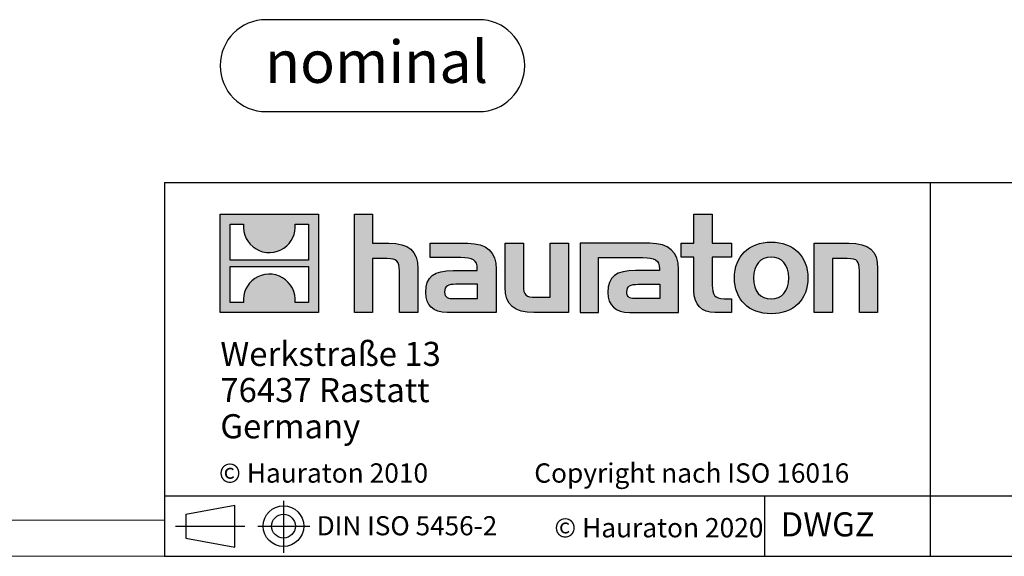
# Model space of a CAD drawing. Units: millimetres. Extents: x 56 to 3304, y 56 to 2320.
# Drawn here: x 1688 to 2341, y 56 to 412 of the extents above; entities that cross this region are included whole.
import ezdxf

# ---------------------------------------------------------------- set-up
doc = ezdxf.new("R2010")
doc.units = ezdxf.units.MM
doc.header["$LTSCALE"] = 8
doc.layers.add('HAURATON_FRAME_LOGO', color=1, linetype='Continuous')
doc.styles.add('SLDTEXTSTYLE0', font='ARIALBD.TTF', dxfattribs={"width": 0.948})
doc.styles.add('SLDTEXTSTYLE2', font='ARIAL.TTF', dxfattribs={"width": 0.948})

# ---------------------------------------------------------------- blocks, each defined once
blk = doc.blocks.new('SW_NOTE_0')
at = {"layer": 'HAURATON_FRAME_LOGO', "color": 0, "insert": (73.94, 36.09), "char_height": 28, "attachment_point": 2, "style": 'SLDTEXTSTYLE0'}
blk.add_mtext('nominal', dxfattribs=at)
blk = doc.blocks.new('Block-nominal')
at = {"layer": 'HAURATON_FRAME_LOGO'}
for p, q in [((171.51, 60.97), (30.49, 60.97)), ((30.49, 0), (171.51, 0))]:
    blk.add_line(p, q, dxfattribs=at)
for centre, start, end in [((30.49, 30.49), 90, 270), ((171.51, 30.49), 270, 90)]:
    blk.add_arc(centre, 30.49, start, end, dxfattribs=at)
at = {"layer": 'HAURATON_FRAME_LOGO', "color": 1}
blk.add_blockref('SW_NOTE_0', (29.78, 10.99), dxfattribs=at)
blk = doc.blocks.new('SW_NOTE_0_3')
at = {"layer": 'HAURATON_FRAME_LOGO', "color": 0, "char_height": 16, "attachment_point": 1, "style": 'SLDTEXTSTYLE2'}
for s, insert in [('Werkstraße 13', (0, 20.63)), ('76437 Rastatt', (0, -3.37)), ('Germany', (0, -27.37))]:
    blk.add_mtext(s, dxfattribs=dict(at, insert=insert))

msp = doc.modelspace()

# ---------------------------------------------------------------- hatches: boundary and pattern name
at = {"layer": 'HAURATON_FRAME_LOGO'}
h = msp.add_hatch(color=256, dxfattribs=at)
h.paths.add_polyline_path([(1886.15, 217.69), (1886.15, 282.93), (1820.91, 282.93), (1820.91, 217.69)], flags=0)
edge = h.paths.add_edge_path(flags=0)
edge.add_spline(control_points=[(1844.73, 259.87), (1849.93, 256.56), (1858.26, 256.61), (1863.2, 260.45)], knot_values=[5, 5, 5, 5, 6, 6, 6, 6], weights=[1, 1, 1, 1], degree=3, periodic=0)
edge.add_spline(control_points=[(1863.2, 260.45), (1868.45, 264.08), (1871.19, 269.9), (1870.71, 276.25)], knot_values=[6, 6, 6, 6, 7, 7, 7, 7], weights=[1, 1, 1, 1], degree=3, periodic=0)
edge.add_line((1870.71, 276.25), (1879.57, 276.25))
edge.add_line((1879.57, 276.25), (1879.57, 252.31))
edge.add_line((1879.57, 252.31), (1827.48, 252.31))
edge.add_line((1827.48, 252.31), (1827.48, 276.25))
edge.add_line((1827.48, 276.25), (1836.39, 276.25))
edge.add_spline(control_points=[(1836.39, 276.25), (1835.77, 269.48), (1839.03, 263.36), (1844.73, 259.87)], knot_values=[4, 4, 4, 4, 5, 5, 5, 5], weights=[1, 1, 1, 1], degree=3, periodic=0)
edge = h.paths.add_edge_path(flags=0)
edge.add_spline(control_points=[(1862.33, 240.75), (1857.13, 244.06), (1848.8, 244.01), (1843.86, 240.17)], knot_values=[5, 5, 5, 5, 6, 6, 6, 6], weights=[1, 1, 1, 1], degree=3, periodic=0)
edge.add_spline(control_points=[(1843.86, 240.17), (1838.6, 236.54), (1835.86, 230.72), (1836.35, 224.37)], knot_values=[6, 6, 6, 6, 7, 7, 7, 7], weights=[1, 1, 1, 1], degree=3, periodic=0)
edge.add_line((1836.35, 224.37), (1827.48, 224.37))
edge.add_line((1827.48, 224.37), (1827.48, 248.31))
edge.add_line((1827.48, 248.31), (1879.57, 248.31))
edge.add_line((1879.57, 248.31), (1879.57, 224.37))
edge.add_line((1879.57, 224.37), (1870.66, 224.37))
edge.add_spline(control_points=[(1870.66, 224.37), (1871.28, 231.14), (1868.03, 237.26), (1862.33, 240.75)], knot_values=[4, 4, 4, 4, 5, 5, 5, 5], weights=[1, 1, 1, 1], degree=3, periodic=0)
h = msp.add_hatch(color=256, dxfattribs=at)
edge = h.paths.add_edge_path(flags=0)
edge.add_spline(control_points=[(1931.72, 253.49), (1938.08, 253.49), (1939.82, 251.49), (1939.82, 245.39)], knot_values=[6, 6, 6, 6, 7, 7, 7, 7], weights=[1, 1, 1, 1], degree=3, periodic=0)
edge.add_line((1939.82, 245.39), (1939.82, 217.69))
edge.add_line((1939.82, 217.69), (1952.01, 217.69))
edge.add_line((1952.01, 217.69), (1952.01, 246.79))
edge.add_spline(control_points=[(1952.01, 246.79), (1952.01, 258.72), (1946.17, 263.59), (1932.85, 263.59)], knot_values=[2, 2, 2, 2, 3, 3, 3, 3], weights=[1, 1, 1, 1], degree=3, periodic=0)
edge.add_line((1932.85, 263.59), (1922.05, 263.59))
edge.add_line((1922.05, 263.59), (1922.05, 282.93))
edge.add_line((1922.05, 282.93), (1910.03, 282.93))
edge.add_line((1910.03, 282.93), (1910.03, 217.69))
edge.add_line((1910.03, 217.69), (1922.05, 217.69))
edge.add_line((1922.05, 217.69), (1922.05, 253.49))
edge.add_line((1922.05, 253.49), (1931.72, 253.49))
h = msp.add_hatch(color=256, dxfattribs=at)
edge = h.paths.add_edge_path(flags=0)
edge.add_spline(control_points=[(2135.15, 232.06), (2135.15, 222.66), (2140.2, 217.69), (2149, 217.69)], knot_values=[11, 11, 11, 11, 12, 12, 12, 12], weights=[1, 1, 1, 1], degree=3, periodic=0)
edge.add_line((2149, 217.69), (2160.07, 217.69))
edge.add_line((2160.07, 217.69), (2160.07, 226.84))
edge.add_line((2160.07, 226.84), (2155.1, 226.84))
edge.add_spline(control_points=[(2155.1, 226.84), (2148.91, 226.84), (2147.26, 229.54), (2147.26, 235.9)], knot_values=[7, 7, 7, 7, 8, 8, 8, 8], weights=[1, 1, 1, 1], degree=3, periodic=0)
edge.add_line((2147.26, 235.9), (2147.26, 254.45))
edge.add_line((2147.26, 254.45), (2160.07, 254.45))
edge.add_line((2160.07, 254.45), (2160.07, 263.59))
edge.add_line((2160.07, 263.59), (2147.26, 263.59))
edge.add_line((2147.26, 263.59), (2147.26, 282.93))
edge.add_line((2147.26, 282.93), (2135.15, 282.93))
edge.add_line((2135.15, 282.93), (2135.15, 263.59))
edge.add_line((2135.15, 263.59), (2126.61, 263.59))
edge.add_line((2126.61, 263.59), (2126.61, 254.45))
edge.add_line((2126.61, 254.45), (2135.15, 254.45))
edge.add_line((2135.15, 254.45), (2135.15, 232.06))
h = msp.add_hatch(color=256, dxfattribs=at)
edge = h.paths.add_edge_path(flags=0)
edge.add_spline(control_points=[(1980.5, 254.1), (1988.16, 254.1), (1991.47, 252.54), (1991.47, 246.7)], knot_values=[7, 7, 7, 7, 8, 8, 8, 8], weights=[1, 1, 1, 1], degree=3, periodic=0)
edge.add_line((1991.47, 246.7), (1991.47, 245.57))
edge.add_line((1991.47, 245.57), (1975.54, 245.57))
edge.add_spline(control_points=[(1975.54, 245.57), (1962.74, 245.57), (1957.25, 241.56), (1957.25, 230.93)], knot_values=[4, 4, 4, 4, 5, 5, 5, 5], weights=[1, 1, 1, 1], degree=3, periodic=0)
edge.add_spline(control_points=[(1957.25, 230.93), (1957.25, 222.48), (1962.3, 217.69), (1971.44, 217.69)], knot_values=[3, 3, 3, 3, 4, 4, 4, 4], weights=[1, 1, 1, 1], degree=3, periodic=0)
edge.add_line((1971.44, 217.69), (2004.01, 217.69))
edge.add_line((2004.01, 217.69), (2004.01, 246.44))
edge.add_spline(control_points=[(2004.01, 246.44), (2004.01, 257.76), (1997.65, 263.59), (1985.11, 263.59)], knot_values=[0, 0, 0, 0, 1, 1, 1, 1], weights=[1, 1, 1, 1], degree=3, periodic=0)
edge.add_line((1985.11, 263.59), (1960.3, 263.59))
edge.add_line((1960.3, 263.59), (1960.3, 254.1))
edge.add_line((1960.3, 254.1), (1980.5, 254.1))
edge = h.paths.add_edge_path(flags=0)
edge.add_spline(control_points=[(1976.41, 226.92), (1971.96, 226.92), (1969.79, 227.45), (1969.79, 231.28)], knot_values=[3, 3, 3, 3, 4, 4, 4, 4], weights=[1, 1, 1, 1], degree=3, periodic=0)
edge.add_spline(control_points=[(1969.79, 231.28), (1969.79, 235.37), (1972.14, 236.42), (1977.27, 236.42)], knot_values=[2, 2, 2, 2, 3, 3, 3, 3], weights=[1, 1, 1, 1], degree=3, periodic=0)
edge.add_line((1977.27, 236.42), (1991.55, 236.42))
edge.add_line((1991.55, 236.42), (1991.55, 226.92))
edge.add_line((1991.55, 226.92), (1976.41, 226.92))
h = msp.add_hatch(color=256, dxfattribs=at)
edge = h.paths.add_edge_path(flags=0)
edge.add_spline(control_points=[(2029.97, 227.79), (2023.62, 227.79), (2022.04, 229.36), (2022.04, 235.46)], knot_values=[4, 4, 4, 4, 5, 5, 5, 5], weights=[1, 1, 1, 1], degree=3, periodic=0)
edge.add_line((2022.04, 235.46), (2022.04, 263.59))
edge.add_line((2022.04, 263.59), (2009.93, 263.59))
edge.add_line((2009.93, 263.59), (2009.93, 234.5))
edge.add_spline(control_points=[(2009.93, 234.5), (2009.93, 222.48), (2015.86, 217.69), (2029.02, 217.69)], knot_values=[0, 0, 0, 0, 1, 1, 1, 1], weights=[1, 1, 1, 1], degree=3, periodic=0)
edge.add_line((2029.02, 217.69), (2051.85, 217.69))
edge.add_line((2051.85, 217.69), (2051.85, 263.59))
edge.add_line((2051.85, 263.59), (2039.74, 263.59))
edge.add_line((2039.74, 263.59), (2039.74, 227.79))
edge.add_line((2039.74, 227.79), (2029.97, 227.79))
h = msp.add_hatch(color=256, dxfattribs=at)
edge = h.paths.add_edge_path(flags=0)
edge.add_line((2124.87, 217.69), (2124.87, 246.44))
edge.add_spline(control_points=[(2124.87, 246.44), (2124.87, 257.76), (2118.51, 263.59), (2105.96, 263.59)], knot_values=[16, 16, 16, 16, 17, 17, 17, 17], weights=[1, 1, 1, 1], degree=3, periodic=0)
edge.add_line((2105.96, 263.59), (2065.59, 263.59))
edge.add_line((2065.59, 263.59), (2065.05, 263.59))
edge.add_line((2065.05, 263.59), (2059.62, 263.59))
edge.add_line((2059.62, 263.59), (2059.62, 217.69))
edge.add_line((2059.62, 217.69), (2071.73, 217.69))
edge.add_line((2071.73, 217.69), (2071.73, 254.09))
edge.add_line((2071.73, 254.09), (2081.38, 254.09))
edge.add_line((2081.38, 254.09), (2081.37, 254.1))
edge.add_line((2081.37, 254.1), (2101.34, 254.1))
edge.add_spline(control_points=[(2101.34, 254.1), (2109.01, 254.1), (2112.32, 252.54), (2112.32, 246.7)], knot_values=[9, 9, 9, 9, 10, 10, 10, 10], weights=[1, 1, 1, 1], degree=3, periodic=0)
edge.add_line((2112.32, 246.7), (2112.32, 245.57))
edge.add_line((2112.32, 245.57), (2096.38, 245.57))
edge.add_spline(control_points=[(2096.38, 245.57), (2083.57, 245.57), (2078.08, 241.56), (2078.08, 230.93)], knot_values=[12, 12, 12, 12, 13, 13, 13, 13], weights=[1, 1, 1, 1], degree=3, periodic=0)
edge.add_spline(control_points=[(2078.08, 230.93), (2078.08, 222.48), (2083.13, 217.69), (2092.29, 217.69)], knot_values=[13, 13, 13, 13, 14, 14, 14, 14], weights=[1, 1, 1, 1], degree=3, periodic=0)
edge.add_line((2092.29, 217.69), (2124.87, 217.69))
edge = h.paths.add_edge_path(flags=0)
edge.add_spline(control_points=[(2097.25, 226.92), (2092.81, 226.92), (2090.62, 227.45), (2090.62, 231.28)], knot_values=[1, 1, 1, 1, 2, 2, 2, 2], weights=[1, 1, 1, 1], degree=3, periodic=0)
edge.add_spline(control_points=[(2090.62, 231.28), (2090.62, 235.37), (2092.98, 236.42), (2098.12, 236.42)], knot_values=[2, 2, 2, 2, 3, 3, 3, 3], weights=[1, 1, 1, 1], degree=3, periodic=0)
edge.add_line((2098.12, 236.42), (2112.41, 236.42))
edge.add_line((2112.41, 236.42), (2112.41, 226.92))
edge.add_line((2112.41, 226.92), (2097.25, 226.92))
h = msp.add_hatch(color=256, dxfattribs=at)
edge = h.paths.add_edge_path(flags=0)
edge.add_spline(control_points=[(2186.37, 264.38), (2171.39, 264.38), (2161.98, 254.89), (2161.98, 240.6), (2161.98, 226.4), (2171.39, 216.91), (2186.37, 216.91)], knot_values=[0, 0, 0, 0, 1, 1, 1, 2, 2, 2, 2], weights=[1, 1, 1, 1, 1, 1, 1], degree=3, periodic=0)
edge.add_spline(control_points=[(2186.37, 216.91), (2201.44, 216.91), (2210.68, 226.4), (2210.68, 240.6), (2210.68, 254.89), (2201.27, 264.38), (2186.37, 264.38)], knot_values=[2, 2, 2, 2, 3, 3, 3, 4, 4, 4, 4], weights=[1, 1, 1, 1, 1, 1, 1], degree=3, periodic=0)
edge = h.paths.add_edge_path(flags=0)
edge.add_spline(control_points=[(2186.29, 254.45), (2193.52, 254.45), (2197.96, 249.49), (2197.96, 240.6), (2197.96, 231.72), (2193.43, 226.75), (2186.29, 226.75)], knot_values=[0, 0, 0, 0, 1, 1, 1, 2, 2, 2, 2], weights=[1, 1, 1, 1, 1, 1, 1], degree=3, periodic=0)
edge.add_spline(control_points=[(2186.29, 226.75), (2179.14, 226.75), (2174.7, 231.72), (2174.7, 240.6), (2174.7, 249.49), (2179.23, 254.45), (2186.29, 254.45)], knot_values=[2, 2, 2, 2, 3, 3, 3, 4, 4, 4, 4], weights=[1, 1, 1, 1, 1, 1, 1], degree=3, periodic=0)
h = msp.add_hatch(color=256, dxfattribs=at)
edge = h.paths.add_edge_path(flags=0)
edge.add_spline(control_points=[(2236.84, 253.49), (2243.72, 253.49), (2244.85, 251.66), (2244.85, 245.31)], knot_values=[4, 4, 4, 4, 5, 5, 5, 5], weights=[1, 1, 1, 1], degree=3, periodic=0)
edge.add_line((2244.85, 245.31), (2244.85, 217.69))
edge.add_line((2244.85, 217.69), (2256.96, 217.69))
edge.add_line((2256.96, 217.69), (2256.96, 246.79))
edge.add_spline(control_points=[(2256.96, 246.79), (2256.96, 258.98), (2251.39, 263.59), (2237.79, 263.59)], knot_values=[0, 0, 0, 0, 1, 1, 1, 1], weights=[1, 1, 1, 1], degree=3, periodic=0)
edge.add_line((2237.79, 263.59), (2214.96, 263.59))
edge.add_line((2214.96, 263.59), (2214.96, 217.69))
edge.add_line((2214.96, 217.69), (2227.08, 217.69))
edge.add_line((2227.08, 217.69), (2227.08, 253.49))
edge.add_line((2227.08, 253.49), (2236.84, 253.49))

# ---------------------------------------------------------------- linework, layer by layer
for p, q in [((1784, 304), (1784, 56)), ((1784, 304), (3304, 304)), ((2291.91, 56), (2291.91, 304)), ((1784, 96), (3304, 96)), ((1862.91, 92.78), (1862.91, 58.37)), ((2182.12, 56), (2182.12, 96)), ((1798.1, 83.9), (1830.73, 89.87)), ((1830.73, 62.16), (1830.73, 89.87)), ((1798.1, 83.9), (1798.1, 68.14)), ((1791.22, 76.02), (1837.39, 76.02)), ((1798.1, 76.02), (1830.73, 76.02)), ((1845.82, 76.02), (1880.45, 76.02)), ((1798.1, 68.14), (1830.73, 62.16)), ((1784, 56), (3304, 56)), ((1822.4, 56), (3304, 56))]:
    msp.add_line(p, q, dxfattribs=at)
at = {"layer": 'HAURATON_FRAME_LOGO', "linetype": 'Continuous'}
for p, q in [((1820.91, 217.69), (1820.91, 282.93)), ((1820.91, 282.93), (1886.15, 282.93)), ((1886.15, 282.93), (1886.15, 217.69)), ((1910.03, 217.69), (1910.03, 282.93)), ((1910.03, 282.93), (1922.05, 282.93)), ((1922.05, 282.93), (1922.05, 263.59)), ((2135.15, 263.59), (2135.15, 282.93)), ((2135.15, 282.93), (2147.26, 282.93)), ((2147.26, 282.93), (2147.26, 263.59)), ((1827.48, 252.31), (1827.48, 276.25)), ((1827.48, 276.25), (1836.39, 276.25)), ((1870.71, 276.25), (1879.57, 276.25)), ((1879.57, 276.25), (1879.57, 252.31)), ((1922.05, 263.59), (1932.85, 263.59)), ((1960.3, 254.1), (1960.3, 263.59)), ((1960.3, 263.59), (1985.11, 263.59)), ((2009.93, 234.5), (2009.93, 263.59)), ((2009.93, 263.59), (2022.04, 263.59)), ((2022.04, 263.59), (2022.04, 235.46)), ((2039.74, 227.79), (2039.74, 263.59)), ((2039.74, 263.59), (2051.85, 263.59)), ((2051.85, 263.59), (2051.85, 217.69)), ((2065.05, 263.59), (2059.62, 263.59)), ((2059.62, 263.59), (2059.62, 217.69)), ((2065.59, 263.59), (2065.05, 263.59)), ((2105.96, 263.59), (2065.59, 263.59)), ((2126.61, 254.45), (2126.61, 263.59)), ((2126.61, 263.59), (2135.15, 263.59)), ((2147.26, 263.59), (2160.07, 263.59)), ((2160.07, 263.59), (2160.07, 254.45)), ((2214.96, 217.69), (2214.96, 263.59)), ((2214.96, 263.59), (2237.79, 263.59)), ((1879.57, 252.31), (1827.48, 252.31)), ((1827.48, 224.37), (1827.48, 248.31)), ((1827.48, 248.31), (1879.57, 248.31)), ((1879.57, 248.31), (1879.57, 224.37)), ((1931.72, 253.49), (1922.05, 253.49)), ((1922.05, 253.49), (1922.05, 217.69)), ((1980.5, 254.1), (1960.3, 254.1)), ((2071.73, 217.69), (2071.73, 254.09)), ((2071.73, 254.09), (2081.38, 254.09)), ((2081.38, 254.09), (2081.37, 254.1)), ((2081.37, 254.1), (2101.34, 254.1)), ((2135.15, 254.45), (2126.61, 254.45)), ((2135.15, 232.06), (2135.15, 254.45)), ((2160.07, 254.45), (2147.26, 254.45)), ((2147.26, 254.45), (2147.26, 235.9)), ((2236.84, 253.49), (2227.08, 253.49)), ((2227.08, 253.49), (2227.08, 217.69)), ((1939.82, 217.69), (1939.82, 245.39)), ((1952.01, 246.79), (1952.01, 217.69)), ((1975.54, 245.57), (1991.47, 245.57)), ((2004.01, 246.44), (2004.01, 217.69)), ((2112.32, 245.57), (2096.38, 245.57)), ((2124.87, 217.69), (2124.87, 246.44)), ((2244.85, 217.69), (2244.85, 245.31)), ((2256.96, 246.79), (2256.96, 217.69)), ((1991.55, 236.42), (1977.27, 236.42)), ((1991.55, 226.92), (1991.55, 236.42)), ((2098.12, 236.42), (2112.41, 236.42)), ((2112.41, 236.42), (2112.41, 226.92)), ((1836.35, 224.37), (1827.48, 224.37)), ((1879.57, 224.37), (1870.66, 224.37)), ((1976.41, 226.92), (1991.55, 226.92)), ((2029.97, 227.79), (2039.74, 227.79)), ((2112.41, 226.92), (2097.25, 226.92)), ((2155.1, 226.84), (2160.07, 226.84)), ((2160.07, 226.84), (2160.07, 217.69)), ((1886.15, 217.69), (1820.91, 217.69)), ((1922.05, 217.69), (1910.03, 217.69)), ((1952.01, 217.69), (1939.82, 217.69)), ((2004.01, 217.69), (1971.44, 217.69)), ((2051.85, 217.69), (2029.02, 217.69)), ((2059.62, 217.69), (2071.73, 217.69)), ((2092.29, 217.69), (2124.87, 217.69)), ((2160.07, 217.69), (2149, 217.69)), ((2227.08, 217.69), (2214.96, 217.69)), ((2256.96, 217.69), (2244.85, 217.69))]:
    msp.add_line(p, q, dxfattribs=at)
at = {"layer": 'HAURATON_FRAME_LOGO', "lineweight": 18}
for p, q in [((80, 80), (1784, 80)), ((56, 56), (1822.4, 56))]:
    msp.add_line(p, q, dxfattribs=at)
at = {"layer": 'HAURATON_FRAME_LOGO'}
for radius in [13.48, 7.88]:
    msp.add_circle((1862.91, 76.02), radius, dxfattribs=at)
at = {"layer": 'HAURATON_FRAME_LOGO', "linetype": 'Continuous'}
for points in [[(1836.39, 276.25), (1835.77, 269.48), (1839.03, 263.36), (1844.73, 259.87)], [(1863.2, 260.45), (1868.45, 264.08), (1871.19, 269.9), (1870.71, 276.25)], [(1932.85, 263.59), (1946.17, 263.59), (1952.01, 258.72), (1952.01, 246.79)], [(1985.11, 263.59), (1997.65, 263.59), (2004.01, 257.76), (2004.01, 246.44)], [(2124.87, 246.44), (2124.87, 257.76), (2118.51, 263.59), (2105.96, 263.59)], [(2237.79, 263.59), (2251.39, 263.59), (2256.96, 258.98), (2256.96, 246.79)], [(1844.73, 259.87), (1849.93, 256.56), (1858.26, 256.61), (1863.2, 260.45)], [(1939.82, 245.39), (1939.82, 251.49), (1938.08, 253.49), (1931.72, 253.49)], [(1991.47, 246.7), (1991.47, 252.54), (1988.16, 254.1), (1980.5, 254.1)], [(2101.34, 254.1), (2109.01, 254.1), (2112.32, 252.54), (2112.32, 246.7)], [(2244.85, 245.31), (2244.85, 251.66), (2243.72, 253.49), (2236.84, 253.49)], [(1862.33, 240.75), (1857.13, 244.06), (1848.8, 244.01), (1843.86, 240.17)], [(1957.25, 230.93), (1957.25, 241.56), (1962.74, 245.57), (1975.54, 245.57)], [(1991.47, 245.57), (1991.47, 246), (1991.47, 246.35), (1991.47, 246.7)], [(2096.38, 245.57), (2083.57, 245.57), (2078.08, 241.56), (2078.08, 230.93)], [(2112.32, 246.7), (2112.32, 246.35), (2112.32, 246), (2112.32, 245.57)], [(1843.86, 240.17), (1838.6, 236.54), (1835.86, 230.72), (1836.35, 224.37)], [(1870.66, 224.37), (1871.28, 231.14), (1868.03, 237.26), (1862.33, 240.75)], [(1977.27, 236.42), (1972.14, 236.42), (1969.79, 235.37), (1969.79, 231.28)], [(2022.04, 235.46), (2022.04, 229.36), (2023.62, 227.79), (2029.97, 227.79)], [(2090.62, 231.28), (2090.62, 235.37), (2092.98, 236.42), (2098.12, 236.42)], [(2147.26, 235.9), (2147.26, 229.54), (2148.91, 226.84), (2155.1, 226.84)], [(1971.44, 217.69), (1962.3, 217.69), (1957.25, 222.48), (1957.25, 230.93)], [(1969.79, 231.28), (1969.79, 227.45), (1971.96, 226.92), (1976.41, 226.92)], [(2029.02, 217.69), (2015.86, 217.69), (2009.93, 222.48), (2009.93, 234.5)], [(2078.08, 230.93), (2078.08, 222.48), (2083.13, 217.69), (2092.29, 217.69)], [(2097.25, 226.92), (2092.81, 226.92), (2090.62, 227.45), (2090.62, 231.28)], [(2149, 217.69), (2140.2, 217.69), (2135.15, 222.66), (2135.15, 232.06)]]:
    msp.add_open_spline(points, degree=3, dxfattribs=at)
for points, knots in [([(2186.37, 216.91), (2171.39, 216.91), (2161.98, 226.4), (2161.98, 240.6), (2161.98, 254.89), (2171.39, 264.38), (2186.37, 264.38)], [0, 0, 0, 0, 1, 1, 1, 2, 2, 2, 2]), ([(2186.37, 264.38), (2201.27, 264.38), (2210.68, 254.89), (2210.68, 240.6), (2210.68, 226.4), (2201.44, 216.91), (2186.37, 216.91)], [2, 2, 2, 2, 3, 3, 3, 4, 4, 4, 4]), ([(2186.29, 254.45), (2179.23, 254.45), (2174.7, 249.49), (2174.7, 240.6), (2174.7, 231.72), (2179.14, 226.75), (2186.29, 226.75)], [2, 2, 2, 2, 3, 3, 3, 4, 4, 4, 4]), ([(2186.29, 226.75), (2193.43, 226.75), (2197.96, 231.72), (2197.96, 240.6), (2197.96, 249.49), (2193.52, 254.45), (2186.29, 254.45)], [0, 0, 0, 0, 1, 1, 1, 2, 2, 2, 2])]:
    msp.add_open_spline(points, degree=3, knots=knots, dxfattribs=at)

# ---------------------------------------------------------------- block references
at = {"layer": 'HAURATON_FRAME_LOGO'}
for name, p in [('Block-nominal', (1820.91, 350.92)), ('SW_NOTE_0_3', (1821.05, 177.61))]:
    msp.add_blockref(name, p, dxfattribs=at)

# ---------------------------------------------------------------- texts
at = {"layer": 'HAURATON_FRAME_LOGO', "attachment_point": 1, "style": 'SLDTEXTSTYLE2'}
for s, insert, char_height in [('© Hauraton 2010                  Copyright nach ISO 16016', (1820.13, 117.64), 12.8), ('DWGZ', (2192.57, 85.19), 16), ('DIN ISO 5456-2', (1885.01, 82.62), 12.7), ('© Hauraton 2020', (2042.51, 81.37), 12.8)]:
    msp.add_mtext(s, dxfattribs=dict(at, insert=insert, char_height=char_height))

doc.saveas('drawing.dxf')
